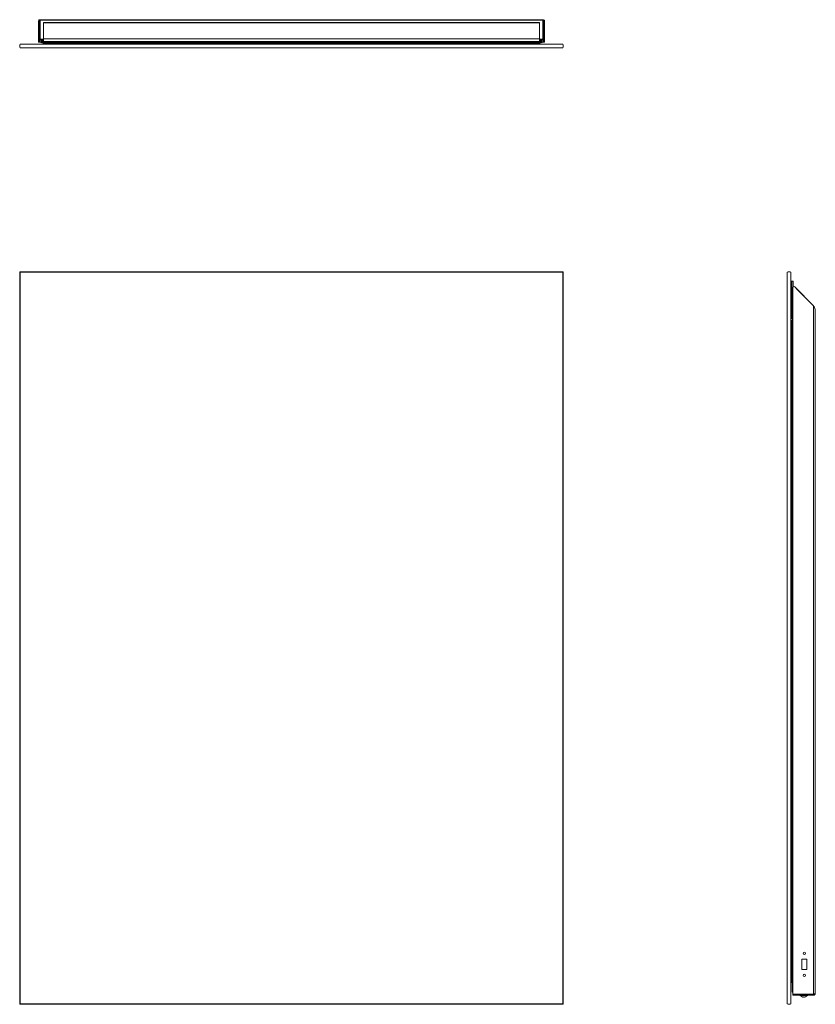
# Model space of a CAD drawing. Units: inches. Extents: x 0 to 42.6, y 0 to 52.7.
import ezdxf

# ---------------------------------------------------------------- set-up
doc = ezdxf.new("R2010")
doc.units = ezdxf.units.IN
doc.header["$LTSCALE"] = 8
doc.header["$MEASUREMENT"] = 0

msp = doc.modelspace()

# ---------------------------------------------------------------- linework, layer by layer
at = {"color": 7, "linetype": 'Continuous', "lineweight": 15}
for p, q in [((1.098, 52.748), (1.098, 52.75)), ((1.098, 52.75), (28.027, 52.75)), ((28.027, 52.748), (28.027, 52.75)), ((1.048, 52.652), (1, 52.652)), ((1, 51.649), (1, 52.652)), ((1.048, 51.649), (1.048, 52.652)), ((1.055, 52.652), (1.055, 51.573)), ((1.098, 52.721), (1.098, 52.748)), ((28.027, 52.721), (1.098, 52.721)), ((1.098, 51.708), (1.098, 52.721)), ((27.854, 52.591), (1.271, 52.591)), ((1.271, 52.587), (1.271, 52.591)), ((27.854, 52.587), (1.271, 52.587)), ((1.271, 52.587), (1.271, 51.732)), ((27.854, 52.591), (27.854, 52.587)), ((27.854, 52.587), (27.854, 51.732)), ((28.027, 52.748), (28.027, 52.721)), ((28.027, 52.721), (28.027, 51.708)), ((28.07, 52.652), (28.07, 51.573)), ((28.077, 52.652), (28.125, 52.652)), ((28.077, 52.652), (28.077, 51.649)), ((28.125, 52.652), (28.125, 51.649)), ((1.271, 51.708), (1.098, 51.708)), ((1.098, 51.674), (1.098, 51.708)), ((27.854, 51.732), (1.271, 51.732)), ((1.271, 51.732), (1.271, 51.589)), ((27.854, 51.732), (27.854, 51.589)), ((28.027, 51.708), (27.854, 51.708)), ((28.027, 51.674), (28.027, 51.708)), ((29.099, 51.447), (0.026, 51.447)), ((29.099, 51.25), (0.026, 51.25)), ((1, 51.649), (1.048, 51.649)), ((1, 51.543), (1, 51.649)), ((1.048, 51.543), (1, 51.543)), ((1.048, 51.649), (1.048, 51.543)), ((1.142, 51.543), (1.085, 51.543)), ((1.271, 51.674), (1.098, 51.674)), ((1.141, 51.658), (1.141, 51.674)), ((1.141, 51.574), (1.141, 51.658)), ((1.141, 51.574), (1.141, 51.57)), ((1.141, 51.574), (1.141, 51.559)), ((1.141, 51.553), (1.141, 51.559)), ((1.187, 51.612), (1.223, 51.612)), ((1.187, 51.507), (1.223, 51.507)), ((1.223, 51.674), (1.223, 51.569)), ((1.271, 51.569), (1.223, 51.569)), ((1.223, 51.569), (1.223, 51.507)), ((1.223, 51.507), (1.271, 51.507)), ((1.271, 51.589), (27.854, 51.589)), ((1.271, 51.57), (1.271, 51.589)), ((1.271, 51.57), (27.854, 51.57)), ((1.271, 51.555), (1.271, 51.57)), ((27.854, 51.555), (1.271, 51.555)), ((1.271, 51.555), (1.271, 51.507)), ((1.271, 51.507), (27.854, 51.507)), ((1.271, 51.492), (1.271, 51.507)), ((4.562, 51.492), (1.271, 51.492)), ((1.473, 51.492), (1.473, 51.447)), ((1.973, 51.492), (1.973, 51.447)), ((4.562, 51.492), (4.562, 51.447)), ((4.562, 51.492), (24.563, 51.492)), ((27.854, 51.492), (24.563, 51.492)), ((24.563, 51.492), (24.563, 51.447)), ((24.805, 51.492), (24.805, 51.457)), ((24.805, 51.457), (24.815, 51.457)), ((24.815, 51.492), (24.815, 51.457)), ((24.815, 51.457), (24.829, 51.457)), ((24.819, 51.457), (24.819, 51.447)), ((24.829, 51.457), (24.829, 51.447)), ((24.829, 51.457), (26.179, 51.457)), ((24.829, 51.457), (24.829, 51.457)), ((26.179, 51.457), (26.179, 51.447)), ((26.179, 51.457), (26.193, 51.457)), ((26.193, 51.492), (26.193, 51.457)), ((27.152, 51.492), (27.152, 51.447)), ((27.652, 51.492), (27.652, 51.447)), ((28.027, 51.674), (27.854, 51.674)), ((27.854, 51.589), (27.854, 51.57)), ((27.854, 51.57), (27.854, 51.555)), ((27.854, 51.569), (27.902, 51.569)), ((27.854, 51.555), (27.854, 51.507)), ((27.854, 51.507), (27.854, 51.492)), ((27.902, 51.507), (27.854, 51.507)), ((27.902, 51.674), (27.902, 51.569)), ((27.902, 51.612), (27.938, 51.612)), ((27.902, 51.569), (27.902, 51.507)), ((27.902, 51.507), (27.938, 51.507)), ((28.04, 51.543), (27.983, 51.543)), ((27.984, 51.674), (27.984, 51.658)), ((27.984, 51.658), (27.984, 51.574)), ((27.984, 51.57), (27.984, 51.574)), ((27.984, 51.574), (27.984, 51.559)), ((27.984, 51.559), (27.984, 51.555)), ((27.984, 51.559), (27.984, 51.553)), ((28.077, 51.649), (28.125, 51.649)), ((28.077, 51.543), (28.077, 51.649)), ((28.125, 51.543), (28.077, 51.543)), ((28.125, 51.649), (28.125, 51.543)), ((0, 39.25), (0, 0)), ((29.125, 39.25), (0, 39.25)), ((0, 39.25), (0.026, 39.224)), ((0.026, 0.026), (0.026, 39.224)), ((29.099, 39.224), (0.026, 39.224)), ((29.099, 39.224), (29.125, 39.25)), ((29.099, 39.224), (29.099, 0.026)), ((29.125, 0), (29.125, 39.25)), ((41.125, 39.224), (41.125, 0.026)), ((41.322, 39.224), (41.322, 0.026)), ((41.367, 38.75), (41.322, 38.75)), ((41.367, 38.75), (41.367, 38.735)), ((41.367, 38.735), (41.367, 36.765)), ((41.43, 38.75), (41.382, 38.75)), ((41.445, 38.437), (41.445, 38.735)), ((41.367, 38), (41.322, 38)), ((41.418, 38.386), (41.418, 0.569)), ((42.527, 37.428), (41.524, 38.43)), ((41.607, 38.349), (41.594, 38.361)), ((42.462, 37.494), (41.607, 38.349)), ((41.367, 37.5), (41.322, 37.5)), ((41.382, 37.595), (41.382, 36.744)), ((42.527, 37.428), (42.527, 0.539)), ((42.625, 37.157), (42.625, 37.136)), ((42.625, 37.136), (42.625, 0.582)), ((41.367, 36.75), (41.322, 36.75)), ((41.367, 36.765), (41.367, 36.75)), ((41.367, 36.658), (41.367, 1.157)), ((41.367, 36.658), (41.418, 36.658)), ((41.367, 31.908), (41.322, 31.908)), ((41.367, 5.908), (41.322, 5.908)), ((41.332, 3.161), (41.322, 3.161)), ((41.332, 3.154), (41.322, 3.154)), ((41.332, 3.161), (41.332, 3.154)), ((41.332, 3.154), (41.332, 3.139)), ((41.367, 3.145), (41.332, 3.145)), ((41.367, 3.139), (41.332, 3.139)), ((41.332, 3.139), (41.332, 3.139)), ((41.332, 3.139), (41.332, 2.277)), ((41.332, 2.277), (41.332, 2.032)), ((41.367, 2.277), (41.332, 2.277)), ((42.172, 2.419), (41.902, 2.419)), ((41.902, 2.419), (41.902, 1.864)), ((42.172, 1.864), (42.172, 2.419)), ((41.367, 2.033), (41.332, 2.033)), ((41.367, 2.032), (41.332, 2.032)), ((41.332, 2.032), (41.332, 2.032)), ((41.332, 2.032), (41.332, 1.17)), ((41.902, 1.864), (42.172, 1.864)), ((41.332, 1.154), (41.322, 1.154)), ((41.332, 1.17), (41.332, 1.154)), ((41.367, 1.17), (41.332, 1.17)), ((41.418, 1.157), (41.367, 1.157)), ((41.382, 1.071), (41.382, 1.111)), ((41.382, 1.071), (41.382, 0.705)), ((41.404, 1.133), (41.418, 1.133)), ((41.382, 0.664), (41.382, 0.705)), ((41.418, 0.642), (41.404, 0.642)), ((41.418, 0.484), (41.418, 0.532)), ((41.418, 0.532), (41.448, 0.532)), ((42.527, 0.539), (41.448, 0.539)), ((41.448, 0.532), (41.448, 0.484)), ((42.527, 0.532), (41.448, 0.532)), ((41.852, 0.539), (41.852, 0.532)), ((41.946, 0.536), (41.939, 0.532)), ((41.944, 0.539), (41.946, 0.538)), ((42.085, 0.532), (42.088, 0.534)), ((42.089, 0.535), (42.089, 0.539)), ((42.162, 0.532), (42.162, 0.539)), ((42.527, 0.484), (42.527, 0.532)), ((0.026, 0.026), (0, 0)), ((0, 0), (29.125, 0)), ((29.099, 0.026), (0.026, 0.026)), ((29.125, 0), (29.099, 0.026)), ((41.448, 0.484), (41.418, 0.484)), ((42.527, 0.484), (41.448, 0.484)), ((41.815, 0.484), (41.815, 0.474)), ((41.815, 0.474), (42.199, 0.474)), ((41.918, 0.399), (41.92, 0.399)), ((41.988, 0.399), (42.025, 0.399)), ((42.094, 0.399), (42.096, 0.399)), ((42.199, 0.474), (42.199, 0.484))]:
    msp.add_line(p, q, dxfattribs=at)
at = {"color": 8, "linetype": 'Continuous', "lineweight": 15}
for p, q in [((1.055, 52.652), (1.098, 52.652)), ((28.027, 52.652), (28.07, 52.652)), ((1.187, 51.612), (1.187, 51.674)), ((1.187, 51.507), (1.187, 51.612)), ((27.938, 51.674), (27.938, 51.612)), ((27.938, 51.612), (27.938, 51.527)), ((27.938, 51.527), (27.938, 51.507))]:
    msp.add_line(p, q, dxfattribs=at)
at = {"color": 7, "linetype": 'Continuous', "lineweight": 15, "flags": 128}
for points in [[(42.465, 37.49), (42.464, 37.492), (42.462, 37.494)], [(41.987, 0.388), (41.987, 0.389), (41.988, 0.39), (41.988, 0.391), (41.988, 0.393), (41.988, 0.394), (41.988, 0.396), (41.988, 0.397), (41.988, 0.399)], [(42.025, 0.399), (42.026, 0.397), (42.026, 0.396), (42.026, 0.394), (42.026, 0.393), (42.026, 0.391), (42.026, 0.39), (42.026, 0.389), (42.026, 0.388)]]:
    msp.add_lwpolyline(points, dxfattribs=at)
at = {"color": 7, "linetype": 'Continuous', "lineweight": 15}
for centre in [(42.037, 2.732), (42.037, 1.551)]:
    msp.add_circle(centre, 0.0685, dxfattribs=at)
for centre, radius, start, end in [((0.197, 51.348), 0.197, 150, 210), ((1.085, 51.573), 0.03, 180, 270), ((1.187, 51.658), 0.046, 180, 270), ((1.187, 51.553), 0.046, 180, 270), ((1.3, 51.569), 0.077, 233.6291, 247.8753), ((27.825, 51.569), 0.077, 292.1247, 306.3709), ((27.938, 51.658), 0.046, 270, 360), ((27.938, 51.553), 0.046, 270, 0), ((28.04, 51.573), 0.03, 270, 0), ((28.928, 51.348), 0.197, 330, 30), ((41.223, 39.053), 0.197, 60, 120), ((41.382, 38.735), 0.015, 90, 180), ((41.43, 38.735), 0.015, 0, 90), ((41.48, 38.386), 0.0625, 45, 180), ((41.444, 37.595), 0.0625, 115.1681, 180), ((41.382, 36.765), 0.015, 180, 270), ((41.444, 36.744), 0.0625, 180, 244.8319), ((41.404, 1.111), 0.0219, 90, 180), ((41.444, 1.071), 0.0625, 115.1681, 180), ((41.511, 0.888), 0.13, 136.2715, 223.7285), ((41.444, 0.705), 0.0625, 180, 244.8319), ((41.404, 0.664), 0.0219, 180, 270), ((41.448, 0.569), 0.03, 180, 270), ((41.223, 0.197), 0.197, 240, 300), ((42.007, 0.629), 0.247, 218.8927, 248.7843), ((42.007, 0.631), 0.247, 249.3386, 259.1085), ((41.993, 0.594), 0.209, 260.9679, 266.2385), ((41.973, 0.427), 0.0421, 279.0621, 290.5038), ((42.041, 0.427), 0.0421, 249.4962, 260.9379), ((42.021, 0.594), 0.209, 273.7615, 279.0321), ((42.007, 0.631), 0.247, 280.8915, 290.6614), ((42.007, 0.629), 0.247, 291.2157, 321.1073)]:
    msp.add_arc(centre, radius, start, end, dxfattribs=at)
for points, knots in [([(1.098, 52.75), (1.082, 52.748), (1.044, 52.742), (1.006, 52.7), (1.002, 52.665), (1, 52.652)], [0, 0, 0, 0, 0.313118, 0.749647, 1, 1, 1, 1]), ([(28.125, 52.652), (28.122, 52.668), (28.117, 52.706), (28.075, 52.744), (28.04, 52.748), (28.027, 52.75)], [0, 0, 0, 0, 0.313114, 0.749648, 1, 1, 1, 1]), ([(1.098, 52.702), (1.089, 52.701), (1.072, 52.698), (1.052, 52.678), (1.049, 52.661), (1.048, 52.652)], [0, 0, 0, 0, 0.346875, 0.670288, 1, 1, 1, 1]), ([(1.066, 52.688), (1.064, 52.682), (1.06, 52.67), (1.057, 52.658), (1.055, 52.652)], [0, 0, 0, 0, 0.55673, 1, 1, 1, 1]), ([(28.077, 52.652), (28.076, 52.661), (28.073, 52.679), (28.053, 52.698), (28.036, 52.701), (28.027, 52.702)], [0, 0, 0, 0, 0.346871, 0.670285, 1, 1, 1, 1]), ([(28.07, 52.652), (28.067, 52.664), (28.063, 52.677), (28.06, 52.687), (28.06, 52.688)], [0, 0, 0, 0, 0.9305904, 1, 1, 1, 1]), ([(1.141, 51.57), (1.141, 51.568), (1.141, 51.563), (1.141, 51.558), (1.141, 51.555)], [0, 0, 0, 0, 0.5000171, 1, 1, 1, 1]), ([(1.141, 51.555), (1.141, 51.555), (1.141, 51.557), (1.141, 51.558), (1.141, 51.559)], [0, 0, 0, 0, 0.223771, 1, 1, 1, 1]), ([(27.984, 51.555), (27.984, 51.558), (27.984, 51.563), (27.984, 51.568), (27.984, 51.57)], [0, 0, 0, 0, 0.4999829, 1, 1, 1, 1]), ([(42.527, 37.428), (42.543, 37.399), (42.581, 37.332), (42.619, 37.241), (42.623, 37.179), (42.625, 37.157)], [0, 0, 0, 0, 0.313114, 0.749648, 1, 1, 1, 1]), ([(41.965, 0.539), (41.962, 0.539), (41.956, 0.538), (41.949, 0.537), (41.946, 0.536), (41.946, 0.536), (41.946, 0.536)], [0, 0, 0, 0, 0.277946, 0.62329, 0.968653, 1, 1, 1, 1]), ([(42.013, 0.532), (42.024, 0.533), (42.047, 0.534), (42.077, 0.536), (42.084, 0.538), (42.088, 0.539)], [0, 0, 0, 0, 0.298056, 0.646493, 1, 1, 1, 1]), ([(42.089, 0.535), (42.089, 0.535), (42.092, 0.534), (42.086, 0.533), (42.079, 0.532)], [0, 0, 0, 0, 0.021173, 1, 1, 1, 1]), ([(42.625, 0.582), (42.624, 0.579), (42.621, 0.573), (42.603, 0.563), (42.577, 0.553), (42.549, 0.546), (42.533, 0.541), (42.527, 0.539)], [0, 0, 0, 0, 0.222937, 0.445912, 0.668885, 0.891855, 1, 1, 1, 1]), ([(42.527, 0.484), (42.538, 0.486), (42.561, 0.488), (42.591, 0.506), (42.614, 0.533), (42.624, 0.56), (42.625, 0.577), (42.625, 0.582)], [0, 0, 0, 0, 0.222941, 0.445911, 0.668885, 0.891857, 1, 1, 1, 1]), ([(42.527, 0.532), (42.534, 0.533), (42.548, 0.535), (42.561, 0.543), (42.565, 0.55), (42.565, 0.55)], [0, 0, 0, 0, 0.501266, 0.942529, 1, 1, 1, 1])]:
    msp.add_open_spline(points, degree=3, knots=knots, dxfattribs=at)

doc.saveas('drawing.dxf')
